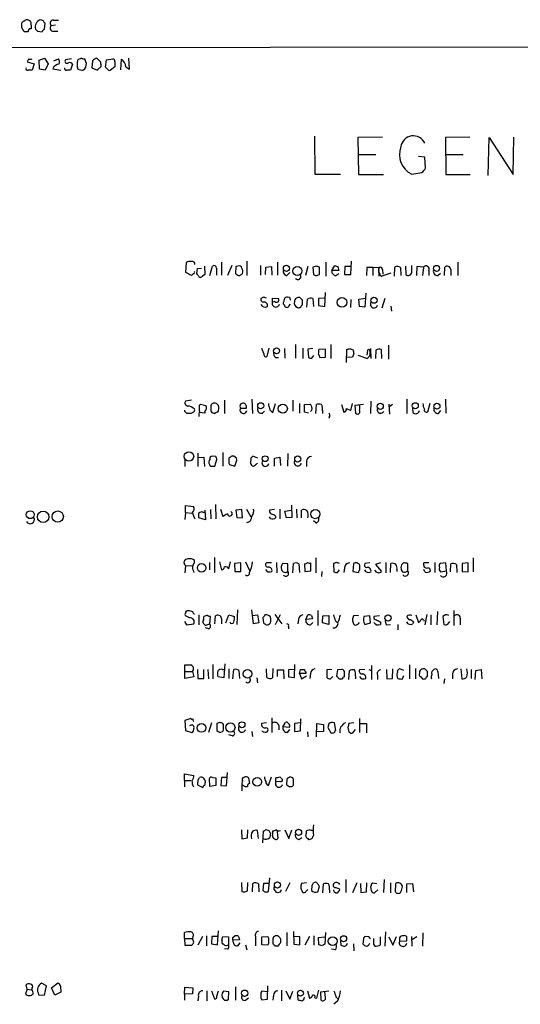
# Model space of a CAD drawing. Extents: x 9 to 1057, y 28 to 903.
# Drawn here: x 868 to 952, y 721 to 888 of the extents above; entities that cross this region are included whole.
import ezdxf

# ---------------------------------------------------------------- set-up
doc = ezdxf.new("R2010")
doc.units = 0
doc.header["$MEASUREMENT"] = 0
doc.layers.add('MAIN', color=5, linetype='CONTINUOUS')

msp = doc.modelspace()

# ---------------------------------------------------------------- linework, layer by layer
at = {"layer": 'MAIN'}
for p, q in [((871.6433, 887.476), (871.1353, 887.6453)), ((873.3367, 887.5607), (874.1833, 887.5607)), ((869.5267, 886.714), (869.5267, 886.1213)), ((870.6273, 885.698), (871.3893, 885.6133)), ((871.8127, 886.0367), (871.8973, 887.0527)), ((873.6753, 886.714), (872.9133, 886.6293)), ((873.3367, 885.698), (874.0987, 885.698)), ((869.0187, 885.6133), (868.426, 885.6133)), ((782.32, 882.8193), (1057.148, 883.158)), ((869.1033, 880.9567), (868.8493, 880.5333)), ((870.8813, 880.7873), (871.8127, 881.126)), ((870.966, 879.2633), (870.8813, 880.7873)), ((871.8127, 881.126), (872.4053, 880.1947)), ((873.4213, 880.7027), (874.1833, 881.0413)), ((876.3847, 881.0413), (875.3687, 880.872)), ((878.078, 881.126), (877.4853, 880.872)), ((878.84, 880.5333), (878.6707, 881.0413)), ((879.9407, 880.7027), (879.856, 879.5173)), ((881.38, 880.4487), (880.7027, 881.126)), ((882.142, 879.602), (882.3113, 880.872)), ((882.3113, 880.872), (883.412, 881.0413)), ((884.7667, 879.1787), (884.8513, 880.9567)), ((886.206, 879.2633), (886.1213, 881.126)), ((868.8493, 880.5333), (870.0347, 880.1947)), ((870.0347, 880.1947), (869.696, 879.094)), ((871.8973, 879.094), (870.966, 879.2633)), ((872.4053, 880.1947), (871.8973, 879.094)), ((873.252, 879.348), (874.6067, 879.094)), ((876.554, 880.11), (876.2153, 879.094)), ((878.332, 879.094), (878.6707, 879.348)), ((879.856, 879.5173), (880.7873, 879.094)), ((881.38, 880.1947), (881.38, 880.4487)), ((882.4807, 879.2633), (882.142, 879.602)), ((883.7507, 879.6867), (882.9887, 879.094)), ((883.7507, 880.5333), (883.7507, 879.6867)), ((885.6133, 879.6867), (886.206, 879.2633)), ((917.5327, 867.918), (917.6173, 861.4833)), ((929.0473, 867.7487), (924.8987, 867.664)), ((924.8987, 867.664), (924.9833, 861.3987)), ((943.864, 867.7487), (939.7153, 867.664)), ((939.7153, 867.664), (939.8, 861.3987)), ((946.9967, 861.2293), (947.166, 867.664)), ((947.166, 867.664), (951.23, 861.3987)), ((951.23, 861.3987), (951.3147, 867.7487)), ((924.9833, 864.7853), (927.9467, 864.7853)), ((936.244, 864.362), (935.1433, 864.4467)), ((936.3287, 862.4993), (936.244, 864.362)), ((939.8, 864.7853), (942.7633, 864.7853)), ((917.6173, 861.4833), (921.9353, 861.4833)), ((924.9833, 861.3987), (929.2167, 861.3987)), ((934.0427, 861.4833), (935.736, 861.7373)), ((939.8, 861.3987), (943.9487, 861.3987)), ((895.7733, 844.804), (895.858, 846.4973)), ((898.906, 845.9047), (898.9907, 844.4653)), ((899.8373, 844.296), (900.2607, 845.9047)), ((901.7847, 846.582), (901.7847, 844.3807)), ((903.5627, 845.9893), (902.8007, 844.296)), ((904.24, 845.82), (904.1553, 844.6347)), ((904.5787, 845.9047), (904.24, 845.82)), ((906.1027, 846.7513), (906.1027, 844.296)), ((908.3887, 845.9893), (908.3887, 844.3807)), ((909.2353, 844.4653), (909.32, 845.7353)), ((909.32, 845.7353), (910.2513, 845.82)), ((910.2513, 845.82), (910.336, 844.3807)), ((911.2673, 846.582), (911.2673, 844.3807)), ((916.432, 845.82), (916.0087, 844.296)), ((917.8713, 845.9047), (917.2787, 845.7353)), ((917.2787, 845.7353), (917.3633, 844.4653)), ((918.3793, 844.4653), (918.3793, 845.7353)), ((919.48, 846.582), (919.48, 844.2113)), ((920.496, 845.1427), (921.004, 845.9893)), ((921.512, 845.82), (921.6813, 845.1427)), ((922.6973, 845.82), (922.6127, 844.4653)), ((923.6287, 845.82), (922.6973, 845.82)), ((923.7133, 844.4653), (923.798, 846.7513)), ((926.4227, 845.6507), (926.338, 844.296)), ((927.4387, 845.6507), (926.4227, 845.6507)), ((927.4387, 845.6507), (928.37, 845.7353)), ((927.4387, 845.6507), (927.4387, 844.296)), ((928.37, 845.7353), (928.4547, 844.2113)), ((931.0793, 844.2113), (931.164, 845.7353)), ((932.0953, 845.6507), (932.18, 844.296)), ((932.942, 845.9047), (933.0267, 844.4653)), ((934.0427, 844.8887), (934.0427, 845.9893)), ((934.8893, 845.82), (934.8047, 844.296)), ((935.99, 845.7353), (934.8893, 845.82)), ((935.99, 845.7353), (935.8207, 844.296)), ((939.546, 844.296), (939.6307, 845.7353)), ((941.832, 846.582), (941.832, 844.296)), ((896.7047, 844.296), (895.7733, 844.804)), ((897.0433, 844.6347), (896.7047, 844.296)), ((897.636, 844.6347), (897.7207, 845.4813)), ((897.7207, 845.4813), (898.398, 845.566)), ((898.9907, 844.4653), (898.5673, 844.2113)), ((900.938, 845.566), (900.938, 844.3807)), ((912.876, 844.296), (913.384, 844.804)), ((917.8713, 844.296), (918.3793, 844.4653)), ((921.6813, 845.1427), (920.496, 845.1427)), ((921.1733, 844.296), (921.6813, 844.6347)), ((922.6127, 844.4653), (923.7133, 844.4653)), ((930.4867, 844.7193), (928.9627, 844.2113)), ((929.0473, 845.312), (929.132, 844.55)), ((936.9213, 845.1427), (936.9213, 844.296)), ((938.4453, 844.296), (938.8687, 844.7193)), ((940.6467, 845.312), (940.6467, 844.296)), ((908.8967, 840.6553), (908.4733, 840.4013)), ((913.384, 840.5707), (912.9607, 840.6553)), ((919.3107, 839.0467), (919.3953, 841.4173)), ((926.2533, 841.3327), (926.084, 838.962)), ((910.4207, 839.8087), (910.4207, 840.486)), ((910.4207, 840.486), (911.4367, 840.4013)), ((910.844, 839.8933), (910.4207, 839.8087)), ((912.4527, 840.486), (912.2833, 839.8087)), ((913.2147, 839.1313), (913.4687, 839.47)), ((915.5007, 840.1473), (915.0773, 840.5707)), ((916.2627, 838.962), (916.3473, 840.3167)), ((917.2787, 840.4013), (917.3633, 839.0467)), ((919.3107, 840.486), (918.21, 840.4013)), ((918.21, 840.4013), (918.21, 839.216)), ((918.21, 839.216), (919.3107, 839.0467)), ((923.7133, 840.232), (923.6287, 838.8773)), ((925.068, 840.3167), (926.1687, 840.486)), ((925.1527, 839.0467), (925.068, 840.3167)), ((926.084, 838.962), (925.1527, 839.0467)), ((929.4707, 840.4013), (928.9627, 838.7927)), ((930.4867, 839.1313), (930.5713, 838.2847)), ((914.3153, 832.612), (914.3153, 830.326)), ((920.3267, 832.612), (920.3267, 830.2413)), ((930.0633, 832.5273), (930.0633, 830.1567)), ((908.9813, 831.088), (908.6427, 831.9347)), ((909.828, 832.0193), (909.4893, 830.58)), ((912.4527, 831.9347), (912.5373, 830.326)), ((915.5853, 832.0193), (915.5853, 830.2413)), ((917.2787, 831.9347), (916.432, 831.85)), ((916.432, 831.85), (916.5167, 830.4107)), ((917.1093, 830.326), (917.448, 830.7493)), ((918.21, 831.0033), (918.464, 830.4107)), ((919.3953, 831.85), (918.2947, 831.7653)), ((919.3953, 830.4953), (919.3953, 831.85)), ((922.9513, 829.564), (923.036, 831.7653)), ((923.544, 831.9347), (924.1367, 831.6807)), ((924.2213, 831.088), (923.9673, 830.4953)), ((924.8987, 830.834), (926.5073, 830.2413)), ((926.5073, 831.596), (926.4227, 830.834)), ((927.0153, 831.9347), (927.1, 830.2413)), ((927.9467, 831.6807), (927.862, 830.2413)), ((928.9627, 830.2413), (928.878, 831.7653)), ((910.9287, 830.4107), (911.4367, 830.4107)), ((918.464, 830.4107), (919.3953, 830.4953)), ((923.9673, 830.4953), (923.036, 830.4107)), ((896.7047, 823.214), (895.6887, 823.0447)), ((898.0593, 822.3673), (898.2287, 822.5367)), ((898.2287, 822.5367), (899.16, 822.2827)), ((902.2927, 823.214), (902.2927, 820.928)), ((906.9493, 823.3833), (907.034, 820.928)), ((910.5053, 821.0973), (910.9287, 822.6213)), ((913.892, 823.214), (913.892, 821.3513)), ((914.9927, 822.6213), (914.9927, 821.0127)), ((915.8393, 822.452), (916.8553, 822.5367)), ((915.8393, 821.182), (915.8393, 822.452)), ((917.7867, 820.928), (917.8713, 822.452)), ((922.1047, 822.452), (922.528, 821.182)), ((923.7133, 821.436), (923.9673, 822.6213)), ((925.83, 822.452), (924.3907, 822.2827)), ((927.1, 823.0447), (927.0153, 820.928)), ((930.148, 822.5367), (930.2327, 820.8433)), ((930.7407, 822.452), (930.3173, 822.1133)), ((933.196, 823.3833), (933.196, 820.928)), ((937.0907, 822.6213), (936.6673, 821.182)), ((939.7153, 823.3833), (939.8, 821.0127)), ((895.604, 821.2667), (895.604, 821.5207)), ((897.0433, 821.182), (896.62, 820.928)), ((898.9907, 821.0127), (898.0593, 821.0973)), ((898.9907, 821.2667), (898.9907, 821.0127)), ((905.002, 821.8593), (906.018, 821.8593)), ((916.5167, 821.0127), (915.8393, 821.182)), ((917.1093, 821.5207), (916.8553, 821.2667)), ((918.8873, 821.436), (918.8873, 820.928)), ((922.9513, 821.7747), (923.7133, 821.436)), ((924.3907, 822.2827), (924.4753, 821.0127)), ((934.1273, 821.8593), (934.212, 821.0973)), ((938.53, 820.928), (938.9533, 821.436)), ((920.0727, 820.42), (919.988, 820.0813)), ((897.8053, 814.2393), (897.8053, 811.9533)), ((902.0387, 814.324), (902.0387, 812.038)), ((913.0453, 814.1547), (912.9607, 812.038)), ((895.604, 813.054), (895.604, 811.9533)), ((897.89, 813.4773), (898.8213, 813.562)), ((898.8213, 813.562), (898.906, 811.9533)), ((900.8533, 813.6467), (900.2607, 813.7313)), ((900.684, 812.038), (901.0227, 813.1387)), ((903.0547, 812.546), (903.1393, 812.292)), ((903.1393, 812.292), (904.0707, 812.038)), ((904.0707, 812.038), (904.4093, 813.054)), ((906.78, 813.3927), (906.6953, 812.546)), ((907.9653, 813.3927), (907.1187, 813.7313)), ((910.7593, 813.3927), (911.6907, 813.562)), ((910.7593, 812.038), (910.7593, 813.3927)), ((911.6907, 813.562), (911.7753, 812.1227)), ((916.178, 812.8), (916.178, 811.9533)), ((900.2607, 812.038), (900.684, 812.038)), ((895.6887, 804.164), (895.604, 802.9787)), ((895.6887, 804.164), (895.6887, 805.3493)), ((895.6887, 805.3493), (897.0433, 805.18)), ((895.6887, 804.164), (896.7893, 804.0793)), ((898.652, 804.2487), (898.9907, 804.2487)), ((898.9907, 804.5873), (899.0753, 802.894)), ((899.922, 804.672), (900.0067, 803.0633)), ((900.7687, 805.5187), (900.8533, 803.0633)), ((901.6153, 804.7567), (902.0387, 803.4867)), ((905.256, 804.672), (904.24, 804.5873)), ((904.24, 804.5873), (904.4093, 803.3173)), ((905.3407, 803.2327), (905.256, 804.672)), ((906.018, 804.7567), (906.78, 803.402)), ((910.7593, 804.672), (909.9127, 804.5873)), ((911.6907, 804.7567), (911.6907, 803.0633)), ((912.5373, 804.418), (913.638, 804.5873)), ((912.7913, 803.2327), (912.5373, 804.418)), ((913.638, 805.434), (913.7227, 803.3173)), ((914.4847, 804.7567), (914.5693, 803.2327)), ((915.3313, 803.2327), (915.3313, 804.5873)), ((899.0753, 802.894), (897.9747, 803.2327)), ((904.4093, 803.3173), (905.3407, 803.2327)), ((910.082, 803.148), (909.9127, 803.402)), ((913.7227, 803.3173), (912.7913, 803.2327)), ((917.7867, 802.386), (917.3633, 802.7247)), ((897.2127, 795.6127), (897.2127, 796.036)), ((899.7527, 795.6973), (899.7527, 794.4273)), ((900.5993, 796.544), (900.5993, 794.004)), ((901.446, 795.782), (901.7847, 794.4273)), ((903.0547, 794.5967), (903.3087, 795.782)), ((905.0867, 795.6127), (903.986, 795.528)), ((905.0867, 794.1733), (905.0867, 795.6127)), ((905.8487, 795.782), (906.526, 794.3427)), ((910.2513, 795.6127), (909.4047, 795.6127)), ((911.098, 795.6973), (911.1827, 793.9193)), ((916.94, 794.258), (916.94, 795.6127)), ((917.7867, 796.4593), (917.7867, 793.9193)), ((921.258, 795.6973), (920.75, 795.528)), ((926.9307, 795.6127), (926.084, 795.528)), ((928.7087, 795.6127), (927.862, 795.3587)), ((929.64, 795.6973), (929.64, 793.9193)), ((936.9213, 795.6127), (936.0747, 795.6127)), ((937.9373, 795.6973), (937.9373, 794.004)), ((939.8, 795.6127), (938.8687, 795.528)), ((939.8847, 794.258), (939.8, 795.6127)), ((943.61, 795.6127), (942.594, 795.528)), ((943.61, 794.0887), (943.61, 795.6127)), ((944.4567, 796.4593), (944.4567, 794.0887)), ((895.6887, 795.1893), (895.604, 793.9193)), ((895.6887, 795.1893), (896.7893, 795.1047)), ((903.986, 795.528), (904.0707, 794.1733)), ((904.0707, 794.1733), (905.0867, 794.1733)), ((913.0453, 795.4433), (912.114, 795.528)), ((913.0453, 794.1733), (913.0453, 795.4433)), ((913.892, 793.9193), (913.9767, 795.528)), ((914.908, 795.4433), (914.9927, 794.004)), ((915.8393, 795.4433), (915.924, 794.1733)), ((915.924, 794.1733), (916.94, 794.258)), ((918.8027, 794.1733), (918.718, 793.3267)), ((920.75, 795.528), (920.8347, 794.0887)), ((921.4273, 794.004), (921.766, 794.4273)), ((922.6127, 794.766), (922.528, 794.004)), ((924.1367, 795.528), (924.052, 794.1733)), ((924.052, 794.1733), (924.9833, 794.004)), ((925.2373, 794.4273), (925.2373, 795.1893)), ((927.862, 795.3587), (928.878, 794.1733)), ((930.402, 794.004), (930.4867, 795.528)), ((931.5027, 794.512), (931.5027, 794.1733)), ((933.3653, 794.258), (933.3653, 795.528)), ((936.244, 794.0887), (936.0747, 794.512)), ((938.8687, 794.0887), (939.8847, 794.258)), ((940.562, 794.0887), (940.6467, 795.4433)), ((941.578, 795.3587), (941.6627, 794.004)), ((942.594, 795.528), (942.594, 794.1733)), ((942.594, 794.1733), (943.61, 794.0887)), ((904.494, 787.654), (904.4093, 785.1987)), ((907.2033, 785.2833), (906.9493, 787.654)), ((918.1253, 787.5693), (918.1253, 785.0293)), ((938.3607, 787.4), (938.276, 785.114)), ((941.1547, 787.5693), (941.1547, 785.0293)), ((895.5193, 785.7067), (895.858, 785.114)), ((896.366, 786.2993), (895.6887, 786.638)), ((897.9747, 786.8073), (897.9747, 785.114)), ((899.16, 786.638), (898.8213, 786.5533)), ((899.922, 786.5533), (899.5833, 786.5533)), ((899.8373, 785.2833), (899.922, 786.5533)), ((900.684, 785.2833), (900.7687, 786.638)), ((901.7847, 786.2147), (901.7847, 785.2833)), ((902.5467, 785.4527), (903.0547, 786.8073)), ((903.0547, 786.8073), (903.986, 786.5533)), ((907.034, 786.7227), (907.8807, 786.8073)), ((907.8807, 786.8073), (908.1347, 785.4527)), ((908.812, 786.2993), (908.8967, 785.4527)), ((910.844, 786.892), (912.0293, 785.2833)), ((910.9287, 785.1987), (911.7753, 786.892)), ((914.8233, 786.0453), (914.7387, 785.2833)), ((916.0933, 786.0453), (916.432, 786.8073)), ((917.194, 786.13), (916.0933, 786.0453)), ((917.0247, 786.7227), (917.194, 786.13)), ((918.8873, 785.4527), (918.972, 786.638)), ((918.972, 786.638), (919.988, 786.7227)), ((919.988, 786.7227), (919.988, 785.1987)), ((921.0887, 785.7913), (921.4273, 785.4527)), ((924.9833, 786.7227), (924.1367, 786.638)), ((926.9307, 786.638), (925.9147, 786.5533)), ((927.0153, 785.4527), (926.9307, 786.638)), ((928.5393, 786.638), (927.608, 786.5533)), ((928.7087, 785.622), (928.7087, 785.1987)), ((934.2967, 785.622), (934.212, 785.2833)), ((934.72, 786.8073), (935.1433, 785.5373)), ((935.99, 785.876), (936.1593, 785.7913)), ((936.5827, 786.892), (936.244, 785.114)), ((937.26, 786.8073), (937.26, 785.114)), ((939.7153, 786.8073), (939.292, 786.5533)), ((939.292, 786.5533), (939.4613, 785.1987)), ((940.308, 785.4527), (940.4773, 785.7067)), ((942.2553, 786.13), (942.2553, 785.114)), ((895.858, 785.114), (897.128, 785.2833)), ((899.668, 784.4367), (899.0753, 784.606)), ((899.3293, 785.114), (899.8373, 785.2833)), ((908.1347, 785.4527), (907.2033, 785.2833)), ((913.13, 784.86), (913.13, 784.4367)), ((916.8553, 785.114), (917.2787, 785.5373)), ((919.988, 785.1987), (918.8873, 785.4527)), ((924.1367, 785.2833), (924.306, 785.114)), ((926.084, 785.1987), (927.0153, 785.4527)), ((929.7247, 785.114), (930.402, 785.1987)), ((931.672, 785.1987), (931.672, 784.2673)), ((895.604, 777.24), (895.604, 778.3407)), ((897.7207, 777.5787), (897.8053, 776.0547)), ((898.8213, 776.0547), (898.8213, 777.5787)), ((899.4987, 777.5787), (899.5833, 775.97)), ((900.3453, 778.4253), (900.3453, 775.97)), ((901.954, 777.5787), (902.2927, 777.5787)), ((902.3773, 778.51), (902.208, 776.1393)), ((903.0547, 777.6633), (903.0547, 776.0547)), ((903.732, 775.97), (903.9013, 777.5787)), ((904.748, 777.4093), (904.8327, 776.0547)), ((909.4893, 776.224), (909.4047, 777.6633)), ((910.5053, 777.748), (910.4207, 776.1393)), ((911.2673, 776.3933), (911.2673, 777.494)), ((911.2673, 777.494), (912.2833, 777.494)), ((912.2833, 777.494), (912.368, 775.97)), ((914.146, 777.5787), (913.13, 777.494)), ((913.13, 777.494), (913.13, 776.3087)), ((914.146, 776.224), (914.2307, 778.4253)), ((914.9927, 776.9013), (915.162, 777.5787)), ((920.496, 777.5787), (919.6493, 777.494)), ((919.6493, 777.494), (919.6493, 776.224)), ((921.4273, 777.494), (921.258, 776.478)), ((922.1047, 777.5787), (921.4273, 777.494)), ((923.3747, 775.8853), (923.4593, 777.3247)), ((926.084, 777.5787), (925.1527, 777.494)), ((926.7613, 777.5787), (927.1847, 777.4093)), ((927.1847, 778.256), (927.1847, 775.8853)), ((929.7247, 777.5787), (929.8093, 775.97)), ((930.7407, 776.0547), (930.8253, 777.6633)), ((932.688, 777.4093), (932.0107, 777.6633)), ((933.6193, 778.3407), (933.6193, 775.97)), ((934.6353, 777.748), (934.6353, 775.97)), ((936.6673, 777.24), (936.244, 777.6633)), ((942.34, 777.6633), (942.5093, 775.97)), ((944.118, 777.5787), (944.118, 776.0547)), ((944.7953, 775.8853), (944.88, 777.4093)), ((944.88, 777.4093), (945.8113, 777.5787)), ((945.8113, 777.5787), (945.896, 775.97)), ((895.604, 777.24), (896.874, 777.24)), ((895.604, 776.0547), (895.604, 777.24)), ((897.128, 776.3087), (895.604, 776.0547)), ((896.874, 777.24), (897.128, 776.3087)), ((897.8053, 776.0547), (898.8213, 776.0547)), ((902.208, 776.1393), (901.192, 776.3087)), ((907.796, 776.1393), (907.8807, 775.2927)), ((913.13, 776.3087), (914.146, 776.224)), ((916.0933, 776.9013), (914.9927, 776.9013)), ((914.9927, 776.9013), (915.3313, 775.97)), ((915.3313, 775.97), (916.178, 776.478)), ((916.0933, 777.1553), (916.0933, 776.9013)), ((916.8553, 776.9013), (916.7707, 776.0547)), ((920.242, 775.97), (920.6653, 776.3933)), ((921.766, 775.97), (922.274, 775.97)), ((922.6127, 776.3087), (922.6127, 777.24)), ((924.4753, 776.478), (924.4753, 775.97)), ((928.2007, 776.6473), (928.2007, 775.8853)), ((929.8093, 775.97), (930.7407, 776.0547)), ((932.434, 775.97), (932.688, 776.5627)), ((935.482, 776.3933), (935.8207, 775.97)), ((938.4453, 777.24), (938.53, 776.0547)), ((939.546, 775.97), (939.4613, 775.208)), ((940.9007, 776.8167), (940.9007, 775.97)), ((896.62, 769.2813), (895.604, 768.9427)), ((895.604, 768.9427), (895.6887, 767.2493)), ((910.336, 769.366), (910.336, 766.9107)), ((915.162, 767.1647), (915.2467, 769.1967)), ((925.1527, 769.2813), (925.1527, 766.9107)), ((900.0913, 768.5193), (899.5833, 766.9107)), ((901.5307, 768.604), (901.0227, 768.4347)), ((901.0227, 768.4347), (901.0227, 767.2493)), ((902.1233, 768.2653), (902.0387, 768.4347)), ((909.4047, 768.5193), (908.558, 768.4347)), ((911.5213, 768.096), (911.5213, 767.334)), ((912.1987, 767.842), (912.622, 768.604)), ((913.2993, 767.7573), (912.1987, 767.842)), ((912.9607, 766.9107), (913.384, 767.4187)), ((915.162, 768.5193), (914.146, 768.4347)), ((914.146, 768.4347), (914.146, 767.08)), ((917.8713, 766.1487), (917.956, 768.4347)), ((917.956, 768.4347), (919.0567, 768.2653)), ((919.0567, 768.2653), (919.0567, 767.08)), ((919.988, 768.35), (919.8187, 767.7573)), ((919.8187, 767.7573), (920.3267, 766.826)), ((921.1733, 767.2493), (920.9193, 768.5193)), ((923.2053, 767.7573), (923.3747, 766.9953)), ((924.2213, 768.5193), (923.3747, 768.4347)), ((924.052, 766.826), (924.4753, 767.4187)), ((925.322, 768.4347), (926.338, 768.4347)), ((926.338, 768.4347), (926.338, 766.826)), ((895.6887, 767.2493), (896.7893, 766.9107)), ((903.6473, 766.318), (903.0547, 766.4873)), ((906.9493, 767.08), (907.034, 766.2333)), ((914.146, 767.08), (915.162, 767.1647)), ((916.3473, 766.9953), (916.432, 766.1487)), ((919.0567, 767.08), (917.956, 766.9953)), ((895.5193, 758.7827), (895.5193, 759.8833)), ((895.5193, 759.8833), (897.128, 759.6293)), ((899.8373, 757.7667), (899.7527, 759.1213)), ((900.2607, 759.2907), (900.8533, 759.206)), ((900.8533, 759.206), (900.8533, 757.936)), ((901.7847, 759.2907), (901.7, 757.936)), ((902.716, 759.2907), (901.7847, 759.2907)), ((902.6313, 757.8513), (902.8007, 760.1373)), ((906.3567, 759.206), (906.526, 758.2747)), ((909.7433, 757.936), (910.2513, 759.3753)), ((911.0133, 758.5287), (911.0133, 759.206)), ((911.6907, 759.3753), (912.114, 758.952)), ((912.876, 759.0367), (912.7913, 758.1053)), ((913.892, 759.206), (913.384, 759.3753)), ((895.5193, 758.7827), (895.5193, 757.682)), ((895.5193, 758.7827), (896.62, 758.7827)), ((897.8053, 758.8673), (897.7207, 758.0207)), ((897.7207, 758.0207), (898.652, 757.5973)), ((898.9907, 757.936), (899.0753, 758.5287)), ((900.8533, 757.936), (899.8373, 757.7667)), ((901.7, 757.936), (902.6313, 757.8513)), ((905.256, 757.936), (905.256, 757.0047)), ((905.51, 757.936), (905.256, 757.936)), ((911.7753, 758.6133), (911.0133, 758.5287)), ((913.9767, 758.2747), (913.9767, 758.6133)), ((905.1713, 750.4007), (905.256, 748.8767)), ((905.256, 748.8767), (906.1873, 749.046)), ((906.1873, 749.046), (906.272, 750.4007)), ((908.05, 748.9613), (907.8807, 750.316)), ((908.812, 748.1993), (908.8967, 750.2313)), ((909.32, 750.4853), (909.828, 750.316)), ((910.082, 749.8927), (909.9973, 749.1307)), ((911.352, 749.3), (911.2673, 750.316)), ((912.5373, 750.4007), (913.2147, 748.9613)), ((913.2147, 748.9613), (913.7227, 750.4007)), ((914.908, 748.792), (915.416, 749.1307)), ((916.7707, 750.4007), (916.178, 750.2313)), ((916.432, 748.9613), (916.5167, 748.792)), ((909.7433, 739.9867), (909.9973, 742.2727)), ((905.1713, 741.5107), (905.256, 739.9867)), ((906.1873, 740.0713), (906.272, 741.5107)), ((907.034, 739.902), (907.1187, 741.3413)), ((908.05, 741.2567), (908.1347, 739.902)), ((908.8967, 741.3413), (908.812, 740.156)), ((909.9127, 741.3413), (908.8967, 741.3413)), ((913.384, 741.426), (912.622, 739.9867)), ((916.178, 741.426), (915.3313, 741.3413)), ((917.1093, 741.0027), (917.0247, 740.156)), ((918.1253, 739.902), (918.3793, 740.8333)), ((918.972, 739.7327), (919.0567, 741.2567)), ((922.8667, 742.0187), (922.8667, 739.8173)), ((924.7293, 741.426), (923.9673, 739.7327)), ((925.322, 741.3413), (925.4067, 739.8173)), ((926.338, 739.902), (926.4227, 741.426)), ((927.1847, 740.0713), (927.1, 740.8333)), ((927.354, 741.426), (928.116, 741.3413)), ((929.3013, 739.8173), (929.386, 742.0187)), ((930.402, 741.426), (930.402, 739.7327)), ((931.2487, 739.902), (931.3333, 741.3413)), ((933.196, 741.2567), (934.1273, 741.3413)), ((933.196, 739.8173), (933.196, 741.2567)), ((934.1273, 741.3413), (934.2967, 739.902)), ((910.9287, 740.0713), (910.9287, 739.902)), ((911.7753, 739.902), (911.9447, 740.3253)), ((916.0933, 739.9867), (916.432, 740.3253)), ((920.0727, 740.2407), (920.0727, 739.7327)), ((921.6813, 740.4947), (921.8507, 740.3253)), ((925.4067, 739.8173), (926.338, 739.902)), ((928.2853, 740.2407), (927.6927, 739.7327)), ((895.5193, 732.028), (895.5193, 733.044)), ((896.9587, 732.282), (896.874, 732.028)), ((898.5673, 732.3667), (897.8053, 730.8427)), ((899.2447, 732.4513), (899.2447, 730.758)), ((900.176, 732.3667), (900.0913, 731.0967)), ((901.1073, 732.3667), (900.176, 732.3667)), ((901.1073, 730.9273), (901.2767, 733.298)), ((901.8693, 731.6893), (902.0387, 732.3667)), ((902.0387, 732.3667), (902.97, 732.282)), ((902.97, 732.282), (902.97, 730.9273)), ((903.732, 732.1973), (904.0707, 732.4513)), ((904.6633, 732.3667), (904.8327, 731.774)), ((907.542, 732.3667), (907.542, 730.758)), ((908.6427, 732.282), (909.6587, 732.3667)), ((908.6427, 730.9273), (908.6427, 732.282)), ((912.876, 733.044), (912.876, 730.758)), ((913.9767, 733.2133), (914.0613, 731.012)), ((915.0773, 732.3667), (914.0613, 732.282)), ((915.0773, 730.9273), (915.0773, 732.3667)), ((916.686, 732.3667), (915.924, 730.8427)), ((917.448, 732.4513), (917.448, 730.8427)), ((918.21, 732.1973), (919.3107, 732.282)), ((919.3953, 733.044), (919.3107, 731.012)), ((926.7613, 732.282), (926.1687, 732.3667)), ((928.7087, 730.9273), (928.7087, 732.282)), ((929.5553, 733.1287), (929.4707, 730.6733)), ((930.148, 732.282), (930.8253, 730.8427)), ((930.8253, 730.8427), (931.418, 732.3667)), ((932.688, 732.4513), (932.434, 732.4513)), ((933.958, 732.3667), (934.0427, 730.6733)), ((934.1273, 731.8587), (934.8893, 732.3667)), ((935.9053, 732.9593), (935.8207, 730.6733)), ((895.5193, 732.028), (895.604, 730.8427)), ((895.5193, 732.028), (896.874, 732.028)), ((895.604, 730.8427), (896.7893, 730.8427)), ((897.128, 731.3507), (896.874, 732.028)), ((900.0913, 731.0967), (901.1073, 730.9273)), ((904.8327, 731.774), (903.732, 731.6893)), ((904.9173, 731.266), (904.494, 730.758)), ((905.8487, 730.9273), (906.1027, 730.0807)), ((909.6587, 730.8427), (908.6427, 730.9273)), ((910.5053, 731.6047), (910.5053, 731.0967)), ((910.844, 730.758), (911.4367, 730.758)), ((914.0613, 731.012), (915.0773, 730.9273)), ((918.2947, 730.9273), (918.21, 732.1973)), ((918.8873, 730.758), (918.2947, 730.9273)), ((921.9353, 731.6047), (922.02, 730.8427)), ((924.1367, 731.0967), (924.2213, 729.9113)), ((925.83, 731.8587), (925.7453, 731.0967)), ((927.5233, 731.012), (927.7773, 730.6733)), ((931.926, 731.9433), (931.926, 731.52)), ((931.926, 731.52), (933.196, 731.6047)), ((902.8853, 730.1653), (902.2927, 730.25)), ((921.0887, 730.0807), (920.4113, 730.1653)), ((868.8493, 723.392), (868.68, 724.154)), ((872.1513, 723.9847), (871.3047, 724.408)), ((871.8127, 722.376), (872.1513, 723.9847)), ((872.998, 723.646), (874.014, 724.408)), ((874.522, 723.9), (874.6067, 722.884)), ((909.574, 721.6987), (909.6587, 723.9847)), ((868.8493, 723.392), (868.5953, 722.63)), ((868.8493, 723.392), (869.6113, 723.3073)), ((869.696, 723.646), (869.6113, 723.3073)), ((870.712, 722.7993), (870.7967, 722.4607)), ((870.7967, 722.4607), (871.8127, 722.376)), ((873.5907, 722.376), (872.998, 723.646)), ((874.6067, 722.884), (873.5907, 722.376)), ((895.5193, 722.5453), (895.604, 723.7307)), ((896.874, 722.63), (895.5193, 722.5453)), ((895.5193, 722.5453), (895.5193, 721.5293)), ((895.604, 723.7307), (896.9587, 723.646)), ((896.9587, 723.646), (896.874, 722.63)), ((899.3293, 723.138), (899.3293, 721.4447)), ((900.0913, 723.138), (900.5993, 721.7833)), ((901.0227, 722.2067), (901.2767, 723.138)), ((903.0547, 722.9687), (902.1233, 723.0533)), ((902.97, 721.6987), (903.0547, 722.9687)), ((904.1553, 723.8153), (904.1553, 721.5293)), ((909.574, 722.9687), (908.6427, 723.0533)), ((910.59, 722.376), (910.5053, 721.5293)), ((911.9447, 723.2227), (911.9447, 721.4447)), ((912.7067, 723.138), (913.384, 721.6987)), ((913.384, 721.6987), (913.892, 723.0533)), ((914.654, 722.376), (914.7387, 721.614)), ((916.3473, 723.138), (916.686, 721.868)), ((917.956, 721.868), (918.2947, 723.2227)), ((919.988, 723.0533), (918.5487, 722.884)), ((918.5487, 722.884), (918.6333, 721.614)), ((919.3953, 722.0373), (919.3107, 722.884)), ((897.89, 722.2067), (897.8053, 721.4447)), ((905.8487, 721.5293), (906.3567, 721.9527)), ((908.6427, 721.614), (909.574, 721.6987)), ((917.6173, 721.9527), (917.956, 721.868)), ((921.4273, 721.36), (920.8347, 720.852)), ((921.1733, 722.122), (921.512, 721.7833))]:
    msp.add_line(p, q, dxfattribs=at)
for centre, radius in [((912.7953, 845.532), 0.523), ((914.6456, 845.0847), 0.7549), ((938.22, 845.5179), 0.5041), ((922.2086, 839.7509), 0.8159), ((927.6264, 840.1151), 0.5177), ((911.1266, 831.5479), 0.5041), ((908.4537, 822.2358), 0.5196), ((912.183, 821.7591), 0.7675), ((928.6874, 822.1592), 0.5226), ((934.6157, 822.2358), 0.5196), ((938.2991, 822.173), 0.5067), ((896.2853, 813.6708), 0.7971), ((909.1914, 813.2735), 0.4965), ((914.7174, 813.2282), 0.526), ((869.3966, 803.7857), 0.6659), ((871.579, 803.4271), 0.9687), ((874.0533, 803.47), 0.9527), ((917.6818, 803.8962), 0.7795), ((898.4343, 794.801), 0.7251), ((930.008, 786.291), 0.5315), ((906.1882, 776.8271), 0.7344), ((898.398, 767.6727), 0.7393), ((903.3053, 767.7426), 0.7817), ((905.2559, 768.2013), 0.5116), ((907.8514, 758.5342), 0.7461), ((914.8584, 749.9819), 0.5121), ((911.2713, 741.0533), 0.523), ((920.624, 731.5537), 0.7436), ((922.4836, 731.9635), 0.5108), ((905.7126, 722.7363), 0.5384), ((915.1627, 722.735), 0.5025)]:
    msp.add_circle(centre, radius, dxfattribs=at)
for centre, radius, start, end in [((783.574, 1014.4028), 152.6537, 303.57811, 303.807272), ((868.833, 886.9906), 0.6549, 47.828116, 119.481187), ((868.8916, 886.9256), 0.6695, 341.573171, 55.301057), ((871.5056, 886.4233), 1.2769, 106.858269, 197.624662), ((872.1942, 887.5187), 0.5525, 184.432108, 237.497791), ((873.2893, 887.0203), 0.5425, 84.987255, 226.120374), ((869.2486, 886.6898), 1.3548, 156.869712, 232.614997), ((869.5689, 885.5711), 0.5518, 94.385964, 175.614036), ((955.1204, 970.5047), 119.7132, 224.876914, 225.106131), ((872.1096, 885.3164), 0.7791, 112.400936, 157.599064), ((873.2893, 886.2383), 0.5425, 133.879626, 275.013668), ((869.2728, 881.8879), 0.9465, 259.683783, 296.559637), ((873.4107, 880.5015), 0.9425, 335.455419, 34.941222), ((875.6227, 880.618), 0.3592, 135, 315), ((879.3935, 880.0676), 2.0708, 157.142188, 202.855263), ((878.5015, 881.9735), 0.9474, 243.448472, 280.287538), ((881.1083, 879.4984), 1.6774, 103.993164, 134.113543), ((883.3019, 880.601), 0.4539, 351.421795, 75.960695), ((883.6488, 879.3716), 1.9896, 9.112457, 52.815056), ((868.984, 879.4134), 0.3213, 161.130787, 276.200365), ((869.3573, 709.7941), 169.3002, 89.885375, 90.114591), ((874.3951, 878.8822), 1.2344, 95.910121, 157.829674), ((875.5034, 879.4135), 0.3214, 161.153426, 276.180715), ((875.8766, 709.7441), 169.3502, 89.885409, 90.114558), ((876.0461, 879.7856), 0.6027, 32.566713, 106.324089), ((878.3745, 881.5083), 2.4147, 248.392463, 268.991501), ((877.5695, 880.11), 1.3391, 325.317835, 18.426831), ((881.5071, 878.7974), 0.7785, 112.378134, 157.605454), ((880.7873, 879.983), 0.6294, 312.276138, 19.655661), ((882.8194, 879.4328), 0.3787, 206.585347, 296.551521), ((934.3007, 865.8284), 2.1434, 24.954559, 171.641192), ((935.5879, 864.8023), 3.661, 158.568547, 245.035106), ((934.5059, 863.3056), 1.9932, 308.108952, 336.138207), ((896.4508, 845.735), 0.9657, 74.75633, 127.8703), ((896.8354, 846.2195), 0.4659, 352.501255, 106.291687), ((900.5146, 845.5659), 0.4234, 0.013532, 126.848245), ((904.7903, 845.4814), 0.4733, 10.296185, 116.559637), ((875.7753, 718.82), 133.8753, 71.443693, 71.672876), ((963.5855, 972.9119), 133.8751, 251.453816, 251.682986), ((928.7336, 845.3917), 0.3237, 345.744793, 210.517589), ((931.56, 844.9261), 0.9009, 53.544775, 116.075842), ((936.4156, 845.3761), 0.5569, 335.224859, 139.836137), ((940.0341, 845.2727), 0.6138, 3.670654, 131.089329), ((897.0434, 844.8463), 0.2116, 269.972923, 36.875312), ((770.8169, 759.7134), 152.6261, 33.578069, 33.807272), ((898.2428, 844.3665), 0.3597, 221.810798, 334.43941), ((989.0765, 971.4536), 152.6258, 236.192717, 236.421921), ((904.6001, 845.2692), 0.9752, 273.715594, 319.412088), ((904.5311, 845.0306), 0.9012, 333.941047, 36.449005), ((912.9965, 845.0269), 0.7408, 164.305322, 260.638132), ((914.7387, 844.1266), 0.4937, 210.949824, 30.975698), ((959.9448, 971.3879), 133.8751, 251.453816, 251.682986), ((921.2227, 845.0298), 0.7354, 171.169134, 266.148614), ((928.8781, 844.9733), 0.4937, 149.040224, 239.024302), ((928.9204, 844.5077), 0.2994, 171.878017, 278.121983), ((933.4301, 844.9281), 0.6139, 228.922939, 356.320032), ((938.4184, 845.0513), 0.7559, 166.535519, 272.039726), ((866.8282, 713.5782), 133.8594, 71.45383, 71.683027), ((955.0342, 713.5633), 133.8752, 108.317001, 108.54617), ((908.9155, 840.2697), 0.4614, 163.426842, 267.66472), ((909.2028, 839.7984), 0.8384, 209.521935, 296.280806), ((908.9984, 839.2171), 0.6003, 343.509196, 99.754189), ((910.9989, 839.5889), 0.6186, 159.185936, 348.91893), ((911.1403, 840.1473), 0.3875, 220.593275, 40.604502), ((912.622, 839.6394), 0.3787, 153.441716, 243.441716), ((912.7489, 839.2582), 0.2992, 171.834695, 261.891564), ((912.876, 839.3009), 0.3788, 243.45524, 333.401126), ((913.85, 840.4437), 0.483, 164.755285, 217.859376), ((915.0319, 839.7012), 0.9065, 167.765303, 245.360394), ((914.8915, 839.8472), 0.747, 75.597268, 176.461467), ((915.543, 839.0044), 0.2993, 98.124688, 188.143638), ((703.8507, 839.724), 211.6504, 359.885409, 0.114591), ((916.8827, 839.5919), 0.9011, 63.929748, 126.452783), ((927.6111, 839.4103), 0.5997, 148.459471, 349.469554), ((914.8232, 839.8095), 0.9474, 259.712463, 296.551529), ((909.3412, 830.9399), 0.3892, 157.632677, 292.367323), ((911.5755, 831.1605), 0.9902, 174.39016, 229.217958), ((916.7265, 831.5539), 1.5824, 339.637627, 7.677432), ((880.94, 958.8499), 133.8752, 288.327138, 288.556321), ((925.0679, 831.5112), 0.9465, 169.683783, 206.559637), ((926.7432, 831.5174), 0.2486, 41.053693, 161.572338), ((927.2276, 829.9444), 0.7791, 112.400936, 157.599064), ((924.7918, 831.1727), 2.1984, 346.639496, 13.360504), ((928.482, 830.9561), 0.9009, 63.924158, 126.455225), ((916.9399, 831.2559), 0.9452, 243.402419, 280.324365), ((896.1755, 822.7483), 0.5699, 148.66384, 254.927405), ((644.0593, 821.8593), 254.0005, 359.885409, 0.114591), ((900.5994, 822.071), 0.6294, 132.276138, 199.655661), ((900.6247, 821.9694), 0.7234, 25.665284, 128.341866), ((905.5951, 822.198), 0.683, 150.270726, 209.729274), ((947.5785, 695.629), 133.8593, 108.316987, 108.546184), ((905.3408, 822.0288), 0.6981, 345.947832, 75.97172), ((1121.4778, 864.548), 215.8457, 191.200557, 191.42974), ((916.0002, 821.7832), 1.1397, 346.684351, 41.38597), ((918.2946, 821.4777), 1.0623, 66.511757, 113.483296), ((917.5329, 821.7324), 1.3865, 347.655866, 31.266381), ((938.3613, 822.7909), 2.4619, 183.95031, 206.56297), ((811.0984, 736.4224), 119.7487, 44.885409, 45.114591), ((896.2813, 651.6281), 169.3002, 89.885375, 90.114591), ((896.0011, 820.4999), 1.6983, 44.487102, 89.116053), ((896.874, 821.5207), 0.3787, 296.558284, 26.558284), ((900.3454, 820.6741), 2.3843, 163.499393, 186.117808), ((898.4501, 821.8789), 0.8167, 311.445945, 29.63176), ((900.8532, 821.6476), 0.8726, 165.958979, 219.097681), ((942.7575, 948.0199), 133.8751, 251.453816, 251.682986), ((901.1495, 820.632), 0.5516, 85.58138, 147.548723), ((900.133, 821.8171), 1.2348, 329.04818, 22.151227), ((905.5131, 821.5456), 0.5997, 148.459471, 349.469554), ((908.5053, 821.5829), 0.6066, 152.894279, 337.556677), ((910.9427, 822.0778), 1.0737, 196.397671, 245.958401), ((919.7608, 820.6778), 0.4047, 320.42467, 55.846581), ((922.5092, 821.6429), 0.4613, 272.335786, 16.600508), ((924.814, 821.2667), 0.4234, 216.867191, 36.867191), ((924.3476, 821.9017), 0.8907, 334.674936, 25.325064), ((928.751, 821.563), 0.5831, 158.963194, 338.963195), ((934.6821, 821.5274), 0.6372, 222.45576, 351.752905), ((936.5192, 821.5419), 0.3892, 157.632677, 292.367323), ((938.5029, 821.6832), 0.7557, 166.524615, 272.055151), ((900.3769, 812.6572), 0.7232, 138.256585, 210.330575), ((900.1055, 812.3626), 0.3598, 191.316179, 295.553719), ((900.2795, 813.2703), 0.4614, 92.33528, 196.573158), ((773.938, 771.0427), 133.8753, 18.327124, 18.556307), ((1114.7045, 812.9693), 211.6502, 179.885381, 180.114592), ((987.9586, 686.5621), 152.6259, 123.57026, 123.799443), ((903.6339, 812.9525), 0.782, 7.457626, 95.223614), ((907.2881, 812.6307), 0.5988, 188.131456, 261.857718), ((991.5868, 728.8996), 119.7133, 134.876948, 135.106165), ((906.1437, 814.1566), 2.3688, 296.571541, 317.162369), ((909.2384, 812.5709), 0.5997, 148.451329, 349.469554), ((914.7242, 812.6649), 0.6186, 159.185936, 348.91893), ((917.0458, 812.7789), 0.8681, 91.392836, 178.607164), ((896.3334, 804.7762), 0.8167, 311.445945, 29.63176), ((900.2963, 804.8484), 3.4901, 191.308967, 210.762451), ((898.9901, 803.656), 1.1001, 157.369719, 202.630281), ((898.4828, 803.4864), 0.7808, 77.485518, 130.595723), ((903.2028, 803.9735), 0.4071, 188.97409, 62.100534), ((905.8063, 804.3757), 1.448, 322.125016, 15.255119), ((910.59, 804.5026), 0.6826, 172.87186, 277.12814), ((915.7273, 803.7779), 0.9011, 53.547217, 116.070252), ((914.7593, 803.656), 1.7254, 345.798653, 29.387781), ((869.3997, 802.9787), 0.7115, 208.073908, 28.070592), ((905.1629, 798.7602), 5.6657, 114.640802, 123.464564), ((905.9629, 803.4479), 0.9872, 278.141594, 2.252566), ((910.4206, 803.9313), 0.8534, 246.622441, 313.988752), ((910.3364, 803.233), 0.6821, 7.09897, 60.266579), ((917.6257, 803.021), 0.6551, 284.227158, 26.889681), ((896.0299, 795.6898), 0.6058, 82.21098, 235.717031), ((896.4506, 795.2455), 1.098, 46.047932, 107.961359), ((897.8472, 794.8721), 0.9752, 130.587913, 176.284406), ((903.1922, 795.9181), 3.8442, 330.137728, 357.971082), ((909.6481, 795.311), 0.3876, 128.89526, 284.219102), ((914.3726, 794.7191), 0.9006, 53.524537, 116.078517), ((915.8815, 795.9939), 0.5522, 265.61721, 327.512892), ((916.7705, 796.5439), 0.9465, 243.440363, 280.316217), ((879.1895, 668.6202), 133.8594, 71.45383, 71.683027), ((923.4805, 794.7449), 0.8681, 91.399434, 178.607164), ((924.5404, 794.8822), 0.7616, 23.781447, 122.010168), ((933.1538, 794.8083), 0.9747, 124.386217, 177.506872), ((932.7727, 793.6666), 1.9535, 72.340474, 94.974822), ((936.625, 795.3586), 0.6061, 155.214956, 282.096078), ((899.1309, 795.0505), 2.2598, 182.922039, 207.586725), ((901.6997, 795.0203), 0.5991, 278.157154, 351.842846), ((902.462, 794.2896), 0.6675, 27.39036, 104.692011), ((906.1296, 793.8847), 0.414, 227.26166, 16.749621), ((909.9649, 794.9252), 0.8385, 209.524514, 296.268628), ((909.7447, 794.3249), 0.6104, 345.620004, 90.131412), ((913.2991, 794.8084), 1.3865, 148.733619, 192.344134), ((912.6114, 794.7208), 0.6986, 197.389739, 308.397226), ((912.6837, 793.852), 0.4837, 214.120484, 41.622719), ((921.2579, 794.9339), 0.9452, 243.402419, 280.324365), ((925.5342, 793.9613), 0.5526, 122.502209, 175.567893), ((926.4226, 795.274), 0.4233, 143.124688, 270.013536), ((926.7288, 794.8404), 0.8384, 209.521935, 296.280806), ((926.5244, 794.2591), 0.6003, 343.509196, 99.754189), ((928.4003, 794.615), 0.6506, 196.76672, 317.242326), ((930.7407, 794.597), 0.965, 52.117206, 105.260326), ((930.5709, 794.7659), 0.9657, 344.75789, 37.866658), ((933.7046, 794.9356), 1.527, 183.187323, 213.684864), ((932.688, 795.3377), 1.2746, 258.50493, 302.100208), ((932.942, 793.9194), 0.5293, 218.666568, 38.649666), ((936.5827, 794.8714), 0.8529, 246.60028, 314.011912), ((936.7461, 794.3307), 0.4353, 350.386211, 89.223468), ((939.2922, 795.0623), 0.6295, 132.282873, 199.640967), ((939.5464, 794.6392), 0.8731, 165.981264, 219.087174), ((939.3625, 793.896), 0.6354, 219.009014, 34.730512), ((941.0427, 794.6341), 0.9009, 53.544775, 116.075842), ((896.0082, 787.1806), 0.3214, 71.153426, 186.180715), ((896.2813, 786.13), 1.3652, 60.251995, 97.123455), ((897.2548, 787.2729), 0.2991, 171.850935, 261.910523), ((896.0272, 786.892), 0.4232, 143.116564, 216.883436), ((896.4648, 785.5796), 0.7264, 335.926187, 97.816672), ((899.17, 785.6708), 0.5213, 146.21544, 228.016872), ((899.6675, 786.1302), 0.9461, 153.434949, 190.320555), ((899.3505, 786.4899), 0.2413, 15.234291, 142.137512), ((901.1721, 786.1754), 0.6138, 3.670654, 131.089329), ((903.5627, 785.7067), 0.349, 194.040224, 345.955794), ((901.6173, 786.2992), 2.3823, 343.485048, 6.122934), ((1035.9697, 701.8861), 152.6259, 146.192738, 146.421942), ((909.3076, 785.7888), 1.0305, 41.282163, 98.757576), ((908.6009, 785.9607), 1.5658, 341.068631, 18.931369), ((915.7123, 785.9183), 0.898, 98.130102, 171.869898), ((916.8284, 785.8693), 0.7559, 166.535519, 272.039726), ((916.6015, 785.8761), 0.9465, 63.440363, 100.316217), ((1174.9116, 870.9717), 267.7345, 198.322042, 198.551232), ((917.7831, 787.4857), 4.2073, 332.412332, 350.720815), ((1093.3533, 743.9553), 174.5167, 165.843185, 166.0724), ((1093.4019, 827.972), 174.5653, 193.92564, 194.154823), ((927.269, 786.0347), 1.4502, 159.046735, 215.202404), ((928.0501, 786.4216), 0.4613, 163.411395, 267.664214), ((1013.0499, 955.1511), 189.3503, 243.320357, 243.549527), ((930.6987, 785.7492), 1.1628, 169.520187, 213.110624), ((933.8409, 786.0352), 0.8385, 209.524514, 296.268628), ((933.7283, 786.0934), 0.7035, 63.453161, 139.173428), ((934.2974, 786.8926), 1.1525, 197.122101, 233.958372), ((933.704, 785.2834), 0.6826, 29.738635, 97.12814), ((934.8464, 786.2576), 0.7791, 292.400936, 337.599064), ((935.7783, 785.9183), 0.2158, 348.700477, 168.66924), ((939.8848, 785.8761), 0.9465, 63.440363, 100.316217), ((941.6704, 786.2301), 0.5935, 350.288464, 136.583937), ((899.16, 785.4529), 0.3788, 206.598874, 296.54476), ((899.3486, 784.9408), 0.5968, 302.358529, 35.024268), ((993.8179, 912.2717), 152.6259, 236.192738, 236.421942), ((909.3413, 786.0873), 0.9754, 273.726937, 319.411448), ((912.9325, 785.0294), 0.2601, 319.379598, 102.545532), ((920.7675, 785.3636), 0.7645, 262.317197, 13.132806), ((924.4753, 785.8337), 0.7393, 256.762586, 336.36796), ((928.3375, 785.9504), 0.8384, 209.521935, 296.280806), ((939.7468, 785.7852), 0.6523, 244.043829, 329.35409), ((896.112, 1032.3404), 254.0002, 269.885409, 270.114592), ((896.4143, 777.7136), 0.66, 314.146735, 71.839586), ((902.6731, 776.8167), 1.5658, 161.068631, 198.931369), ((901.7423, 776.9436), 0.6694, 71.565051, 145.296185), ((904.1552, 776.647), 0.9657, 52.1297, 105.24367), ((915.5007, 946.8785), 169.3001, 269.885375, 270.114592), ((916.3901, 777.6213), 0.5524, 184.422569, 237.506537), ((917.7443, 776.7743), 0.898, 98.130102, 171.869898), ((922.1722, 777.1297), 0.4541, 14.057665, 98.549485), ((924.0942, 776.3511), 1.1623, 79.501163, 123.109008), ((923.1209, 776.7744), 1.3865, 347.655866, 31.266381), ((925.6123, 777.3095), 0.4952, 158.127696, 275.609274), ((928.7986, 776.8643), 0.6361, 98.125007, 199.947705), ((932.0295, 777.2023), 0.4614, 92.33528, 196.573158), ((936.0284, 776.9767), 0.7197, 72.567134, 186.014007), ((938.1281, 776.9435), 0.7301, 119.54925, 196.839054), ((938.0219, 777.2399), 0.4234, 0.013532, 126.848245), ((941.7685, 776.7955), 0.8681, 91.399434, 178.600566), ((940.8582, 776.986), 2.588, 344.82857, 15.171431), ((906.2492, 775.7844), 0.4514, 225.58344, 36.786121), ((910.0248, 776.9491), 0.9014, 233.553434, 296.053368), ((920.3016, 776.9275), 0.9594, 227.162672, 266.438195), ((1048.5119, 903.2239), 179.6053, 224.885409, 225.114592), ((922.5704, 776.0123), 0.2994, 81.878017, 188.121983), ((925.8821, 776.8063), 0.8383, 209.519355, 296.283832), ((925.662, 776.2063), 0.6104, 345.620004, 90.122026), ((932.6158, 776.6449), 1.1132, 157.510398, 212.019569), ((932.2222, 777.5349), 1.5791, 249.609571, 277.70781), ((935.6513, 776.7319), 0.3786, 153.421413, 243.434949), ((935.9901, 776.8999), 0.9452, 259.675635, 296.597581), ((936.7097, 776.097), 0.2994, 98.143638, 188.121983), ((725.0173, 776.8167), 211.6504, 359.885382, 0.114591), ((938.9111, 776.1818), 1.5807, 159.629778, 187.700518), ((942.6062, 776.9555), 0.9903, 264.384402, 319.217958), ((896.8317, 769.4085), 0.247, 210.999564, 300.947841), ((897.4242, 769.0696), 0.4826, 164.728219, 217.879149), ((896.7047, 767.7234), 0.4444, 342.262204, 139.634972), ((896.4507, 767.5034), 0.6826, 299.738635, 7.11981), ((859.4572, 641.5119), 133.8752, 71.453843, 71.683013), ((901.7848, 767.4186), 0.3785, 296.551513, 26.585359), ((732.8233, 767.9267), 169.3003, 359.885375, 0.114591), ((905.2591, 767.5283), 0.5997, 148.459471, 349.469554), ((909.2353, 768.35), 0.6826, 172.87186, 277.12814), ((909.3623, 767.334), 0.3413, 330.265529, 97.11877), ((910.8017, 767.8675), 0.755, 17.616596, 120.307786), ((912.9335, 767.6658), 0.7556, 166.515474, 272.063001), ((912.7913, 768.2652), 0.3787, 26.585347, 116.55152), ((912.8758, 768.0113), 0.4938, 329.046192, 59.020326), ((920.565, 767.8219), 0.7822, 63.068072, 137.53365), ((923.3634, 767.0968), 1.5367, 112.230671, 190.149446), ((1092.6399, 725.746), 174.5653, 165.845177, 166.07436), ((901.573, 767.6304), 0.6694, 214.703815, 304.691906), ((903.5769, 766.7648), 0.4523, 278.954187, 44.175915), ((908.939, 767.2917), 0.2994, 188.143638, 278.121983), ((909.2353, 767.4187), 0.4937, 239.040224, 329.040224), ((920.4961, 767.7559), 0.9452, 259.675635, 296.597581), ((921.2157, 766.953), 0.2994, 98.143638, 188.121983), ((923.8403, 767.4185), 0.6292, 222.268789, 289.661787), ((896.1425, 759.5325), 0.9902, 310.782042, 5.60984), ((897.5092, 759.3328), 0.5517, 302.460041, 355.623597), ((898.2644, 758.5059), 0.8112, 1.610556, 104.646133), ((900.0914, 758.952), 0.3787, 63.441716, 153.441716), ((905.6653, 758.9097), 0.3875, 100.497939, 213.11188), ((905.9213, 758.7586), 0.6243, 45.77878, 121.541369), ((910.5906, 759.4602), 1.527, 183.187323, 213.684864), ((869.0285, 928.6347), 174.5532, 283.917664, 284.146854), ((911.9023, 758.825), 0.2469, 239.040224, 30.959776), ((997.7799, 632.2061), 152.6259, 123.57026, 123.799443), ((913.0445, 758.7825), 0.9474, 349.712463, 26.551528), ((899.3313, 758.7897), 2.542, 180.157777, 205.833231), ((898.9484, 757.6396), 0.2994, 81.878017, 188.121983), ((906.8209, 758.1478), 1.5792, 159.609571, 187.70781), ((905.9756, 758.3592), 0.6292, 222.268789, 289.661787), ((906.6363, 757.8342), 0.4541, 104.057665, 188.549485), ((909.9103, 758.5113), 0.599, 170.196467, 253.812868), ((911.5244, 758.2149), 0.5997, 148.451329, 349.469554), ((913.384, 758.4442), 0.6827, 209.760495, 277.126057), ((913.6169, 758.1265), 0.3891, 247.613458, 22.386542), ((924.183, 750.3583), 6.8774, 172.572938, 187.427062), ((908.536, 749.3002), 1.7241, 150.59518, 194.219204), ((907.6689, 749.1734), 1.1621, 79.498468, 123.117088), ((909.2948, 749.8149), 0.9806, 240.507304, 315.756077), ((908.854, 750.7822), 0.5526, 274.432108, 327.497791), ((910.3782, 750.3583), 0.5518, 184.396316, 237.536771), ((911.0837, 749.4551), 0.6632, 178.773038, 240.713784), ((908.9389, 750.0195), 1.5807, 339.629778, 7.700518), ((910.5475, 750.7819), 0.5522, 265.61721, 327.512892), ((911.0133, 749.1476), 0.3714, 226.844093, 24.225635), ((911.479, 750.7819), 0.5521, 212.492682, 302.455275), ((915.0285, 749.5229), 0.7408, 164.305322, 260.638132), ((916.5423, 749.4018), 0.454, 171.450515, 255.942335), ((914.6131, 750.0195), 1.5792, 339.609571, 7.70781), ((916.6297, 749.5186), 0.7353, 261.160239, 356.155342), ((874.6747, 623.316), 133.8753, 71.443693, 71.672876), ((907.5147, 740.5321), 0.9009, 53.544775, 116.075842), ((911.07, 740.4665), 0.4197, 137.752022, 250.325973), ((916.7794, 740.7995), 1.5461, 159.486893, 219.438806), ((916.8131, 741.4683), 0.5518, 302.463229, 355.603684), ((917.6596, 741.0448), 0.4829, 37.883309, 127.85729), ((791.21, 656.4373), 152.6261, 33.57027, 33.799453), ((919.48, 740.2826), 1.0621, 66.512404, 113.487596), ((918.7175, 740.5369), 1.3872, 347.671, 31.258436), ((921.0746, 741.045), 0.3875, 146.88812, 259.502061), ((921.2651, 740.7557), 0.7185, 35.408823, 135.795019), ((963.6632, 909.8866), 174.5167, 255.851148, 256.080355), ((928.0569, 740.774), 0.9587, 137.151439, 176.453861), ((931.6846, 740.656), 0.7701, 13.310814, 117.140685), ((930.1771, 740.9485), 2.2598, 332.413275, 357.077961), ((905.652, 740.7959), 0.9009, 243.924158, 306.455225), ((909.3623, 740.5368), 0.6692, 214.682699, 304.706526), ((911.352, 740.7489), 0.9468, 243.443068, 296.556932), ((915.7546, 740.156), 0.3787, 243.441716, 333.441716), ((917.7782, 740.9097), 1.0658, 225.007603, 289.006154), ((921.3196, 740.2946), 0.5721, 185.405678, 280.850351), ((920.7498, 740.6643), 1.1519, 306.026276, 342.884837), ((927.6249, 740.1813), 0.4537, 194.030118, 278.59446), ((931.7144, 740.1701), 0.5373, 209.928712, 330.065968), ((896.3238, 729.7841), 3.3577, 84.939051, 103.862835), ((896.4718, 732.5783), 0.57, 328.677654, 74.930019), ((904.2402, 731.5205), 0.9461, 63.434949, 100.320555), ((908.1399, 732.5837), 0.636, 98.12628, 199.947705), ((908.0495, 731.6047), 1.7805, 334.661171, 25.338829), ((911.1404, 731.8163), 0.6695, 124.698943, 198.426829), ((911.098, 731.7736), 0.683, 60.270726, 119.729274), ((826.9185, 647.5349), 119.7487, 44.87695, 45.106099), ((926.2787, 731.9264), 0.4538, 104.027058, 188.580088), ((927.0578, 732.3245), 0.2995, 188.157154, 261.842846), ((932.4762, 731.9011), 0.5518, 94.385964, 175.614036), ((932.8574, 732.1128), 0.3785, 26.551512, 116.585359), ((763.846, 731.9434), 169.3503, 359.885409, 0.114558), ((769.9702, 815.764), 152.6261, 326.192728, 326.421931), ((902.4622, 731.4777), 0.6295, 160.359033, 227.717127), ((902.1233, 730.8638), 0.1707, 352.899962, 119.719894), ((902.528, 731.7126), 0.9011, 254.864215, 299.372647), ((902.4379, 730.6007), 0.6243, 315.77878, 31.541369), ((904.5252, 731.5609), 0.8035, 170.804953, 267.774655), ((776.732, 731.9433), 127.0003, 359.885409, 0.114591), ((995.3246, 815.5773), 119.7133, 224.885375, 225.114625), ((784.606, 815.662), 152.6261, 326.200547, 326.42973), ((910.9712, 731.647), 0.8898, 334.647392, 25.352608), ((919.3528, 730.4619), 0.5517, 94.376403, 147.539959), ((920.3641, 730.616), 0.9009, 323.544775, 26.075842), ((964.7027, 900.0593), 174.5167, 255.843185, 256.0724), ((922.4646, 731.2977), 0.6664, 290.439306, 349.93972), ((926.6767, 731.774), 1.1516, 216.024081, 252.896174), ((926.126, 731.5204), 0.8732, 284.050566, 337.149477), ((1181.5231, 731.52), 254.0003, 179.885409, 180.114592), ((927.6619, 732.9312), 2.2608, 272.925809, 297.581728), ((932.5519, 731.3166), 0.6581, 161.997287, 348.136898), ((869.1154, 723.7066), 0.6243, 58.458631, 134.22122), ((869.4881, 723.9077), 0.3342, 308.46437, 97.928861), ((871.8529, 723.2925), 1.2429, 116.171293, 203.37836), ((873.9295, 723.8155), 0.5985, 8.116564, 81.883436), ((869.2303, 723.1238), 0.8044, 217.869986, 322.130014), ((869.2646, 722.791), 0.6219, 344.996181, 56.118291), ((898.6249, 722.3828), 0.7557, 87.944849, 193.475385), ((902.9071, 722.376), 1.0359, 139.168933, 220.831067), ((905.7086, 722.021), 0.5112, 136.022323, 285.903834), ((909.0662, 722.5876), 0.6295, 132.282873, 199.640967), ((909.3204, 722.1645), 0.8731, 165.981264, 219.087174), ((911.479, 722.249), 0.898, 98.130102, 171.869898), ((916.6015, 722.4605), 0.5985, 278.116564, 351.883436), ((917.3634, 722.1221), 0.3052, 326.289107, 123.710893), ((1175.0038, 807.2799), 267.7346, 198.316967, 198.54615), ((918.0935, 723.2741), 3.8442, 330.137728, 357.971082), ((900.6981, 722.1079), 0.3393, 253.071082, 16.928918), ((902.5467, 722.143), 0.6137, 226.379798, 313.613443), ((957.4097, 890.8836), 174.5652, 255.851163, 256.080306), ((915.1967, 722.0489), 0.6428, 289.948836, 358.965828), ((918.9809, 721.8858), 0.4412, 218.023034, 20.081846)]:
    msp.add_arc(centre, radius, start, end, dxfattribs=at)

doc.saveas('drawing.dxf')
